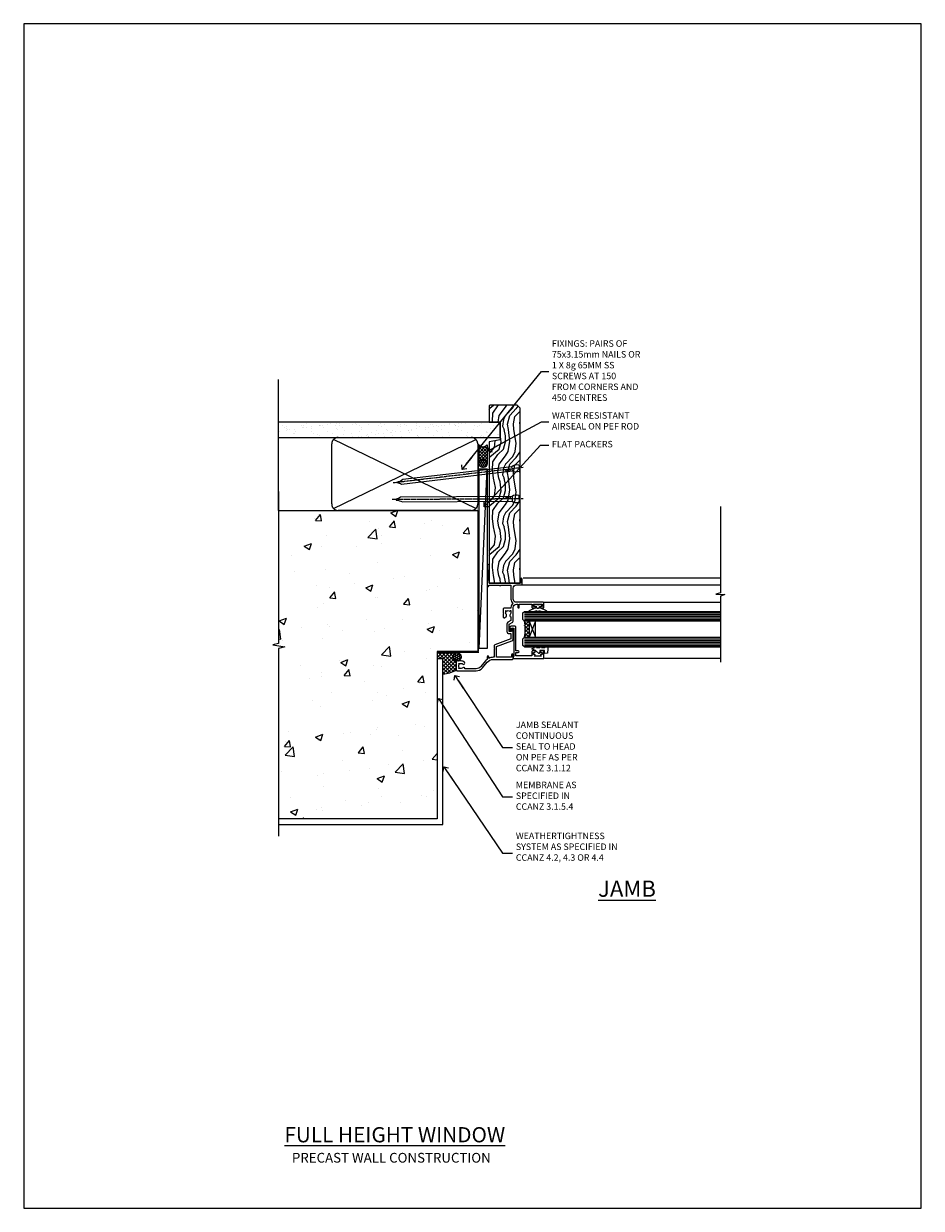
# Model space of a CAD drawing. Units: millimetres. Extents: x 0 to 15553, y -894 to 730.
# Drawn here: x 7800 to 8353, y 0 to 730 of the extents above; entities that cross this region are included whole.
import ezdxf
from ezdxf import colors
from ezdxf.entities.mleader import LeaderData, LeaderLine
from ezdxf.math import Vec2, Vec3

# ---------------------------------------------------------------- set-up
doc = ezdxf.new("R2010")
doc.units = ezdxf.units.MM
doc.linetypes.add('CENTER', pattern=[2, 1.25, -0.25, 0.25, -0.25])
doc.linetypes.add('Dashed', pattern=[564.444447, 282.222223, -282.222223])
doc.layers.add('Aluminium Systems Ltd Joinery Detail', color=7, linetype='Continuous')
doc.layers.add('Aluminium Systems Ltd Notes', color=7, linetype='Continuous')
doc.layers.add('No Print', color=7, linetype='Continuous', plot=False)
doc.styles.add('ASL TXT 50', font='romans.shx', dxfattribs={"height": 100})
doc.styles.get("Standard").update_dxf_attribs({"font": 'arial.ttf'})

# ---------------------------------------------------------------- blocks, each defined once
blk = doc.blocks.new('Page Layout')
at = {"layer": 'Aluminium Systems Ltd Joinery Detail', "color": 8, "lineweight": 5}
blk.add_lwpolyline([(0, 730.13), (0, 0), (553.08, 0), (553.08, 730.13)], close=True, dxfattribs=at)
blk = doc.blocks.new('_Open90')
at = {"color": 0, "linetype": 'ByBlock', "lineweight": -2}
for p, q in [((0, 0), (-2.44, 0)), ((-0.5, 0.5), (0, 0)), ((0, 0), (-0.5, -0.5))]:
    blk.add_line(p, q, dxfattribs=at)
blk = doc.blocks.new('Precast Wall Cladding Title')
at = {"layer": 'Aluminium Systems Ltd Joinery Detail', "lineweight": 5, "insert": (-259.17, 6.46), "char_height": 9.375, "width": 553.0825, "attachment_point": 1, "style": 'ASL TXT 50'}
blk.add_mtext('{\\fArial|b0|i0|c0|p34;\\H0.64x;\\W9.01384;          \\W1;PRECAST WALL CONSTRUCTION}', dxfattribs=at)
blk = doc.blocks.new('Title CR35 Masonry Full Height Window')
at = {"layer": 'Aluminium Systems Ltd Joinery Detail', "lineweight": 5, "insert": (0, 50.03), "char_height": 9.375, "width": 553.0825, "attachment_point": 1, "style": 'ASL TXT 50'}
blk.add_mtext('{\\fArial|b0|i0|c0|p34;\\W9.34525;\\L      \\W1;FULL HEIGHT WINDOW}', dxfattribs=at)
blk = doc.blocks.new('Precast Wall Jamb CR35 Masonry')
h = blk.add_hatch()
h.set_pattern_fill('AR-CONC', color=256, scale=0.25)
h.set_pattern_definition([(50, (-884.284, -351.295), (45.5462, -3.9848), [4.7625, -52.3875]), (355, (-884.284, -351.295), (-8.8109, 47.7642), [3.81, -41.9101]), (100.4514, (-880.49, -351.627), (36.7353, 43.7794), [4.0475, -44.5226]), (46.184, (-884.284, -338.595), (67.7698, -10.5106), [7.1437, -78.5812]), (96.6356, (-878.637, -339.47), (59.351, 61.8565), [6.0713, -66.784]), (351.184, (-884.284, -338.595), (59.351, 61.8565), [5.715, -62.865]), (21, (-877.934, -341.77), (37.9036, -25.5663), [4.7625, -52.3875]), (326, (-877.934, -341.77), (15.4505, 46.047), [3.81, -41.91]), (71.4514, (-874.775, -343.9), (53.3541, 20.4807), [4.0475, -44.5225]), (37.5, (-884.284, -351.295), (0.77215, 21.13876), [0, -41.402, 0, -42.545, 0, -42.06875]), (7.5, (-884.284, -351.295), (16.7049, 25.04514), [0, -24.257, 0, -40.4495, 0, -16.03375]), (327.5, (-898.445, -351.295), (33.89765, -1.4322), [0, -15.875, 0, -49.53, 0, -65.7225]), (317.5, (-904.795, -351.295), (37.0323, 6.3566), [0, -20.6375, 0, -32.893, 0, -46.6725])])
h.paths.add_polyline_path([(-4.51, 43.16), (-9.88, 43.16), (-10.29, 42.6), (-10.71, 43.16), (-11.38, 43.16), (-11.38, 41.08), (-50.32, 41.08), (-52.25, 44.65), (-50.32, 48.22), (-11.38, 48.22), (-11.38, 46.55), (-11.07, 46.14), (-9.51, 46.14), (-9.1, 46.7), (-8.68, 46.14), (-4.51, 46.14), (-4.51, 78.8), (-127.31, 78.8), (-127.31, -3.09), (-130.74, -3.99), (-123.32, -5.26), (-127.31, -6.3), (-127.31, -111.2), (-29.51, -111.2), (-29.51, -8.2), (-4.51, -8.2)])
at = {"layer": 'Aluminium Systems Ltd Joinery Detail'}
h = blk.add_hatch(dxfattribs=at)
h.set_pattern_fill('ANSI37', color=256, scale=0.5)
h.set_pattern_definition([(45, (-884.284, -351.2953), (-1.122532, 1.122532), []), (135, (-884.284, -351.2953), (-1.122532, -1.122532), [])])
h.paths.add_polyline_path([(-17.72, -14.45), (-17.81, -13.88, -0.346886), (-19.72, -11.45, -0.414214), (-17.22, -8.95), (-29.29, -8.95), (-29.29, -12.71), (-25.97, -12.71), (-25.97, -21.89, 0.132119), (-17.72, -19.5)])
h = blk.add_hatch(dxfattribs=at)
h.set_pattern_fill('HONEY', color=256, scale=0.25)
h.set_pattern_definition([(0, (-885.7816, -351.2953), (1.190625, 0.68740766), [0.79375, -1.5875]), (120, (-885.7816, -351.2953), (-1.190625, 0.68740767), [0.79375, -1.5875]), (60, (-885.7816, -351.2953), (3e-09, 1.37481533), [-1.5875, 0.79375])])
h.paths.add_polyline_path([(-19.72, -11.45, 1), (-14.72, -11.45, 1)])
blk.add_line((-17.72, -14.45, 1), (-17.81, -13.88, 1), dxfattribs=at)
at = {"layer": 'Aluminium Systems Ltd Joinery Detail', "linetype": 'Continuous', "lineweight": 5, "ltscale": 0.12}
blk.add_lwpolyline([(-127.31, 90.51), (-127.31, -3.09), (-130.74, -3.99), (-123.32, -5.26), (-127.31, -6.3), (-127.31, -121.85)], dxfattribs=at)
at = {"layer": 'Aluminium Systems Ltd Joinery Detail', "linetype": 'Dashed'}
for points in [[(-4.51, 78.8), (-4.51, -8.2), (-29.51, -8.2), (-29.51, -111.2), (-127.31, -111.2)], [(-127.31, 78.8), (-4.51, 78.8), (-4.51, -8.2)], [(-25.97, -114.72), (-25.97, -12.71), (-29.51, -12.71)], [(-127.31, -114.72), (-27.09, -114.72), (-25.97, -114.72)]]:
    blk.add_lwpolyline(points, dxfattribs=at)
at = {"layer": 'Aluminium Systems Ltd Joinery Detail', "linetype": 'Dashed', "lineweight": 5, "ltscale": 0.01, "const_width": 0.25, "elevation": 0.25}
blk.add_lwpolyline([(-4.38, 78.8), (-4.38, -8.33), (-29.39, -8.33), (-29.38, -111.34), (-29.38, -111.34)], dxfattribs=at)
at = {"layer": 'Aluminium Systems Ltd Joinery Detail', "linetype": 'CENTER', "lineweight": 5, "ltscale": 3, "const_width": 0.5, "elevation": 2}
blk.add_lwpolyline([(-3.98, 78.8), (-3.98, -8.71), (-29.11, -8.71)], dxfattribs=at)
at = {"layer": 'Aluminium Systems Ltd Joinery Detail', "elevation": 0.15}
blk.add_lwpolyline([(-25.97, -12.71), (-29.29, -12.71), (-29.29, -8.95), (-17.22, -8.95)], dxfattribs=at)
at = {"layer": 'Aluminium Systems Ltd Joinery Detail', "linetype": 'Dashed'}
blk.add_circle((-17.22, -11.45, 1), 2.5, dxfattribs=at)
at = {"layer": 'Aluminium Systems Ltd Joinery Detail'}
blk.add_arc((-26.3, -5.36, 1), 16.53, 271.12928, 301.23426, dxfattribs=at)
blk = doc.blocks.new('45mm Strapping Jamb Liner')
h = blk.add_hatch()
h.set_pattern_fill('AR-SAND', color=0, scale=0.15)
h.set_pattern_definition([(37.5, (-841.9426, -373.585), (-0.240005, 7.3412), [0, -5.7912, 0, -6.477, 0, -6.19125]), (7.5, (-841.943, -373.585), (6.74285, 10.75238), [0, -3.1242, 0, -5.2197, 0, -2.00025]), (327.5, (-846.629, -373.585), (11.864886, 0.021558), [0, -1.905, 0, -6.858, 0, -8.9535]), (317.5, (-846.629, -373.585), (11.45335, 3.34394), [0, -0.9525, 0, -4.4958, 0, -5.1435])])
h.paths.add_polyline_path([(110.69, 110.09), (110.69, 100.6), (-25.96, 100.6), (-25.96, 110.09)])
at = {"layer": 'Aluminium Systems Ltd Joinery Detail', "linetype": 'Dashed'}
for p, q in [((-25.96, 55.6, -0.15), (-25.96, 136.39, -0.15)), ((8, 56.77, -0.15), (95.66, 99.42, -0.15)), ((95.66, 56.77, -0.15), (8, 99.42, -0.15))]:
    blk.add_line(p, q, dxfattribs=at)
at = {"layer": 'Aluminium Systems Ltd Joinery Detail', "lineweight": 5, "elevation": -0.15}
blk.add_lwpolyline([(-25.96, 100.6), (110.69, 100.6), (110.69, 110.09), (-25.96, 110.09)], dxfattribs=at)
at = {"layer": 'Aluminium Systems Ltd Joinery Detail', "linetype": 'Dashed', "elevation": -0.15}
blk.add_lwpolyline([(10.83, 55.6, -0.414214), (6.83, 59.6), (6.83, 96.6, -0.414214), (10.83, 100.6), (92.83, 100.6, -0.414214), (96.83, 96.6), (96.83, 59.6, -0.414214), (92.83, 55.6)], format="xyb", close=True, dxfattribs=at)
at = {"layer": 'Aluminium Systems Ltd Joinery Detail', "linetype": 'Dashed', "lineweight": 5, "ltscale": 0.01, "const_width": 0.25, "elevation": 0.1}
blk.add_lwpolyline([(96.96, 55.6), (96.96, 96.61)], dxfattribs=at)
at = {"layer": 'Aluminium Systems Ltd Joinery Detail', "linetype": 'CENTER', "lineweight": 5, "ltscale": 3, "const_width": 0.5, "elevation": 1.85}
blk.add_lwpolyline([(97.36, 55.6), (97.36, 96.61)], dxfattribs=at)
blk = doc.blocks.new('Nail 75 JH')
at = {"linetype": 'CENTER'}
blk.add_line((0, 2.3), (0, -78.26), dxfattribs=at)
for p, q in [((1.5, -4.49), (-1.5, -4.49)), ((1.5, -5.73), (0.13, -5.73)), ((1.5, -6.6), (0.13, -6.6)), ((1.5, -7.47), (0.13, -7.47)), ((1.5, -8.34), (0.13, -8.34))]:
    blk.add_line(p, q)
blk.add_lwpolyline([(-1.5, -4.49, -0.247527), (-2.06, -0.36, -0.331135), (-1.58, 0), (1.58, 0, -0.331135), (2.06, -0.36, -0.247527), (1.5, -4.49), (1.5, -73.21, 0.124564), (0.28, -75.97), (-0.25, -75.97, 0.101255), (-1.5, -72.05)], format="xyb", close=True)
blk = doc.blocks.new('Precast Wall CR35 Masonry Liner')
at = {"layer": 'Aluminium Systems Ltd Joinery Detail', "lineweight": 5}
h = blk.add_hatch(dxfattribs=at)
h.set_pattern_fill('HONEY', color=256, scale=0.221113, angle=360, style=0)
h.set_pattern_definition([(0, (-478.4481, -268.0234), (1.0530483, 0.60797756), [0.7020322, -1.4040644]), (120, (-478.4481, -268.0234), (-1.05304816, 0.6079778), [0.7020322, -1.4040644]), (60, (-478.4481, -268.0234), (1e-07, 1.21595534), [-1.4040644, 0.7020322])])
edge = h.paths.add_edge_path()
edge.add_arc((41.88, 2.93), 2.5, 180, 360, ccw=False)
edge.add_arc((41.88, 2.93), 2.5, 0, 180, ccw=False)
h = blk.add_hatch(dxfattribs=at)
h.set_pattern_fill('NET', color=256, scale=0.442225, angle=225, style=0)
h.set_pattern_definition([(315, (-1845.9074, 4373.7396), (-0.99282344, -0.99282344), []), (225, (-1845.9074, 4373.7396), (-0.99282344, 0.99282344), [])])
edge = h.paths.add_edge_path()
edge.add_line((53.48, 5.49), (42.74, 5.5))
edge.add_arc((41.9, 3.03), 2.6, 283.05461, 431.25645, ccw=False)
edge.add_line((42.49, 0.5), (53.53, 0.5))
edge.add_arc((55.43, 3.01), 3.15, 128.16265, 232.86108, ccw=False)
h = blk.add_hatch(dxfattribs=at)
h.set_pattern_fill('WOOD-3', color=256, scale=97.5, angle=30, style=0, pattern_type=2)
h.set_pattern_definition([(4.7636, (479.772, -7171.8405), (-330.0000284, -29.999746), [3.61248, -357.63537]), (348.6901, (483.372, -7171.5405), (120.0000226, -29.999929), [4.58913, -148.38147]), (315, (487.872, -7172.44), (-3e-14, -30.00001), [3.39411, -39.03228]), (313.1524, (490.272, -7174.8405), (420.00008502, -449.99992613), [6.57951, -651.37185]), (347.0054, (494.772, -7179.6405), (-270.000023, 59.9999273), [4.00251, -396.24741]), (360, (498.672, -7180.54), (30, -30), [7.5, -22.5]), (9.4623, (506.172, -7180.5405), (-150.0000232, -29.9999442), [3.64965, -178.83321]), (5.7106, (479.772, -7179.9405), (-269.9999827, -30.0000394), [3.01497, -298.48131]), (360, (482.772, -7179.64), (30, -30), [4.5, -25.5]), (331.6992, (487.272, -7179.6405), (329.9998536, -180.0002662), [4.42944, -438.51525]), (307.875, (491.172, -7181.7405), (-120.0000559, 149.999973), [6.84105, -335.21157]), (320.7106, (495.372, -7187.1405), (180.0000192, -149.99998896), [4.26381, -422.11632]), (353.6598, (498.672, -7189.8405), (239.9999821, -30.0000474), [5.43324, -266.22831]), (11.8887, (504.072, -7190.4405), (-419.99991903, -90.00031606), [5.82495, -576.66969]), (6.7098, (479.772, -7189.2405), (270.00002993, 29.99981644), [5.13516, -508.3821]), (356.6335, (484.872, -7188.6405), (479.99997966, -30.0003289), [5.10882, -505.77279]), (326.3099, (489.972, -7188.9405), (-59.999987, 30.00004), [5.40834, -102.75822]), (312.5104, (494.472, -7191.9405), (299.99972155, -330.0002602), [4.88364, -483.48096]), (345.0686, (497.772, -7195.5405), (330.00001605, -89.9999086), [4.65726, -461.06799]), (360, (502.272, -7196.74), (30, -30), [3.6, -26.4]), (12.9946, (505.872, -7196.7405), (270.000023, 59.9999273), [4.00251, -396.24741]), (360, (489.072, -7166.74), (30, -30), [0, -30]), (136.8476, (493.272, -7171.2405), (449.99992613, -420.00008502), [6.57951, -651.37185]), (153.4349, (488.472, -7196.74), (-29.999975, 30.00004), [2.68329, -64.39875]), (171.8699, (486.072, -7195.5405), (-179.9999933, 29.9999807), [4.24263, -207.88938]), (203.1986, (481.872, -7194.9405), (-149.999992, -60.0000398), [2.28474, -226.18845]), (333.4349, (493.272, -7171.24), (29.999975, -30.00004), [3.35409, -63.72795]), (353.2902, (496.272, -7172.7405), (-270.00002993, 29.99981644), [5.13516, -508.3821]), (10.1247, (501.372, -7173.3405), (509.99996369, 90.00025766), [8.53287, -844.75488]), (10.3048, (479.772, -7168.5405), (180.0000288, 29.9998463), [3.35409, -332.05608]), (344.4759, (483.072, -7167.9405), (-330.00003074, 89.99993333), [5.60445, -554.84178]), (317.1211, (488.472, -7169.4405), (-390.0000238, 359.9999926), [5.7315, -567.41769]), (325.3048, (492.672, -7173.3405), (299.99982777, -210.0002583), [4.74342, -469.59822]), (350.5377, (496.572, -7176.0405), (150.0000232, -29.9999442), [5.47449, -177.0084]), (6.5819, (501.972, -7176.9405), (-510.00004314, -59.99960101), [7.85175, -777.3234]), (8.1301, (479.772, -7176.0405), (-179.9999933, -29.9999807), [4.24263, -207.88938]), (348.6901, (483.972, -7175.4405), (120.0000226, -29.999929), [4.58913, -148.38147]), (317.4896, (488.472, -7176.3405), (-330.0002602, 299.99972155), [4.88364, -483.48096]), (315, (492.072, -7179.64), (-3e-14, -30.00001), [5.51544, -36.91098]), (342.646, (495.972, -7183.5405), (-390.00006057, 119.99983507), [5.02893, -497.86272]), (3.3665, (500.772, -7185.0405), (-479.99997966, -30.0003289), [5.10882, -505.77279]), (17.1027, (505.872, -7184.7405), (300.0000519, 89.9998648), [4.08045, -403.96368]), (8.7462, (479.772, -7183.5405), (209.9999801, 30.0001259), [3.94587, -390.64251]), (345.0686, (483.672, -7182.9405), (330.00001605, -89.9999086), [4.65726, -461.06799]), (327.9946, (488.172, -7184.1405), (-149.9999683, 90.0000332), [5.6604, -277.35906]), (310.1009, (492.972, -7187.1405), (-329.9999418, 390.00005789), [7.45185, -737.7327]), (344.0546, (497.772, -7192.8405), (-120.0000038, 29.9999967), [4.36806, -214.03524]), (6.009, (501.972, -7194.0405), (299.99999253, 29.99997952), [5.7315, -567.41769]), (23.1986, (507.672, -7193.4405), (149.999992, 60.0000398), [2.28474, -226.18845]), (9.4623, (479.772, -7192.5405), (-150.0000232, -29.9999442), [3.64965, -178.83321]), (349.992, (483.372, -7191.9405), (329.99998664, -60.00010416), [5.17881, -512.7015]), (322.5946, (488.472, -7192.8405), (389.99977395, -300.00029858), [6.42027, -635.60775]), (330.9454, (493.572, -7166.7405), (210.0000115, -120.0000008), [3.08868, -305.78022]), (349.2157, (496.272, -7168.2405), (-479.9999851, 90.0000165), [6.41328, -634.91349]), (7.125, (502.572, -7169.4405), (-210.0000114, -29.9999485), [7.25604, -234.6117])])
h.paths.add_polyline_path([(77.83, -18.02), (75.95, -19.78), (-31.84, -19.78), (-31.84, -0.7), (55.25, -0.7), (56.58, -7.58), (67.46, -7.58), (67.46, -0.7), (77.4, -0.7), (77.83, -1.12)])
blk.add_line((-72.15, 5.5, 2), (38.68, 0.5, 2), dxfattribs=at)
at = {"layer": 'Aluminium Systems Ltd Joinery Detail', "lineweight": 5, "elevation": 2}
for points in [[(-72.15, 5.5), (38.68, 5.5), (38.68, 0.5), (-72.15, 0.5)], [(77.4, -0.7), (67.46, -0.7), (67.46, -7.58), (56.58, -7.58), (55.25, -0.7), (-31.84, -0.7), (-31.84, -19.78), (75.95, -19.78), (77.83, -18.02), (77.83, -1.12)]]:
    blk.add_lwpolyline(points, close=True, dxfattribs=at)
blk.add_lwpolyline([(42.46, 5.5), (53.48, 5.49, 0.491511), (53.53, 0.5), (42.49, 0.5, 0.810102)], format="xyb", close=True, dxfattribs=at)
at = {"layer": 'Aluminium Systems Ltd Joinery Detail', "lineweight": 5, "ltscale": 0.12}
blk.add_circle((41.88, 2.93, 2), 2.5, dxfattribs=at)
at = {"layer": 'Aluminium Systems Ltd Joinery Detail', "xscale": -1, "rotation": 180.3473966407072}
blk.add_blockref('Nail 75 JH', (20.14, -19.34, 2), dxfattribs=at)
at = {"layer": 'Aluminium Systems Ltd Joinery Detail', "rotation": 186.7683232742154}
blk.add_blockref('Nail 75 JH', (39.18, -19.34, 2), dxfattribs=at)
blk = doc.blocks.new('A003-20831')
at = {"ltscale": 3, "flags": 128}
blk.add_lwpolyline([(2.62, 15.1, 0.221698), (1.3, 12.26), (1.3, 5.29, -0.65911), (1.89, 4.04, 0.183747), (1.5, 3.02), (1.5, 1.5), (1.75, 1.5), (2.04, 1.86, 0.36397), (4.01, 1.86), (4.3, 1.5), (4.55, 1.5), (4.55, 3.02, 0.183747), (4.16, 4.04, -1), (5.29, 5.04, -0.183747), (6.05, 3.02), (6.05, 0.5, -0.414214), (5.55, 0), (0.5, 0, -0.414214), (0, 0.5), (0, 12.26, -0.221698), (1.79, 16.09), (5.21, 18.97, 0.221698), (7, 22.8), (7, 34.5, -0.414214), (7.5, 35), (9.9, 35, -1), (9.9, 34), (8.3, 34), (8.3, 24.7), (15.02, 24.7), (18.46, 34.14, -0.315299), (19.68, 35), (25.7, 35, -1), (25.7, 34), (24.2, 34), (24.2, 32.5), (28.76, 32.5), (30.06, 34.75, -0.267979), (30.49, 35), (39, 35), (39, 35, 0.414214), (41, 37), (41, 38), (39.1, 38, -1), (39.1, 38.8), (41, 38.8), (41, 46.5), (39.2, 46.5, -0.414214), (38.7, 47), (38.7, 48.3, -1), (39.6, 48.3), (39.6, 47.5), (41.1, 47.5), (41.1, 53), (39.6, 53), (39.6, 52.2, -1), (38.7, 52.2), (38.7, 53.5, -0.414214), (39.2, 54), (41.7, 54, -0.414214), (42.2, 53.5), (42.2, 37, 0.414214), (44.2, 35), (50.9, 35, 0.414214), (52.9, 37), (52.9, 40.1, -0.414214), (53.4, 40.6), (56.5, 40.6, -1), (56.5, 39.6), (54, 39.6), (54, 20.2), (64.9, 20.2, -1), (64.9, 19), (62.5, 19), (62.1, 19.4), (55.9, 19.4), (55.5, 19), (52.3, 19, -1), (52.3, 20), (52.8, 20), (52.8, 26.6, -1), (52.8, 27.4), (52.8, 33.7), (44.2, 33.7, -0.230812), (41.6, 34.97, -0.230812), (39, 33.7), (38.62, 33.7), (38.62, 29.45, -0.414214), (38.12, 28.95), (36, 28.95), (35.6, 29.35), (35.2, 28.95), (33.07, 28.95, -0.63707), (32.69, 29.77), (33.51, 30.76, -0.422658), (34.59, 30.84, 0.183747), (35.6, 30.45), (37.12, 30.45), (37.12, 30.7), (36.77, 30.99, 0.36397), (36.77, 32.96), (37.12, 33.25), (37.12, 33.5), (35.6, 33.5, 0.183747), (34.59, 33.11, -0.659111), (33.34, 33.7), (30.95, 33.7), (29.88, 31.85, -0.267979), (28.76, 31.2), (24.2, 31.2, -0.414214), (22.9, 32.5), (22.9, 33.7), (19.68, 33.7), (16.05, 23.73, -0.315299), (15.58, 23.4), (14, 23.4), (13.6, 23.8), (13.2, 23.4), (8.3, 23.4), (8.3, 22.8, -0.11565), (7.64, 20), (8.7, 20, -1), (8.7, 19), (7.02, 19, -0.05636), (6.05, 17.97)], format="xyb", close=True, dxfattribs=at)
blk = doc.blocks.new('CR35 Window Jamb')
at = {"layer": 'Aluminium Systems Ltd Joinery Detail', "lineweight": 5}
h = blk.add_hatch(dxfattribs=at)
h.set_pattern_fill('NET', color=256, scale=0.5, angle=-135)
h.set_pattern_definition([(225, (-93.7616, 804.8857), (1.122532, -1.122532), []), (315, (-93.7616, 804.8857), (1.122532, 1.122532), [])])
edge = h.paths.add_edge_path()
edge.add_line((25.51, -69.87), (25.41, -69.87))
edge.add_arc((20.51, -59.26), 11.69, -65.16806, -64.67238)
edge.add_line((25.51, -69.83), (25.51, -69.87))
edge = h.paths.add_edge_path()
edge.add_arc((-3.12, -74.95), 26.69, -10.81668, 10.77982, ccw=False)
edge.add_line((23.09, -79.96), (26, -79.96))
edge.add_line((26, -79.96), (26, -69.96))
edge.add_line((26, -69.96), (23.09, -69.96))
at = {"layer": 'Aluminium Systems Ltd Joinery Detail', "linetype": 'Continuous', "lineweight": 5}
for p, q in [((143.75, -43.58, 1.15), (22.16, -43.58)), ((18.42, -47.7), (143.75, -47.7, 1.15)), ((35.2, -58.38), (143.75, -58.38, 1.15)), ((35.29, -92.9), (143.75, -92.9, 1.15))]:
    blk.add_line(p, q, dxfattribs=at)
at = {"layer": 'Aluminium Systems Ltd Joinery Detail', "lineweight": 5, "ltscale": 3}
for p, q in [((23, -64.96), (143.75, -64.96, 1.15)), ((23, -65.96), (143.75, -65.96, 1.15)), ((23, -66.96), (143.75, -66.96, 1.15)), ((23, -67.96), (143.75, -67.96, 1.15)), ((23, -68.96), (143.75, -68.96, 1.15)), ((23.09, -80.96), (143.75, -80.96, 1.15)), ((23.09, -81.96), (143.75, -81.96, 1.15)), ((23.09, -82.96), (143.75, -82.96, 1.15)), ((23.09, -83.96), (143.75, -83.96, 1.15)), ((23.09, -84.96), (143.75, -84.96, 1.15))]:
    blk.add_line(p, q, dxfattribs=at)
at = {"layer": 'Aluminium Systems Ltd Joinery Detail', "lineweight": 5}
for p, q in [((29.87, -69.96), (26, -79.96)), ((26, -69.96), (29.87, -79.96))]:
    blk.add_line(p, q, dxfattribs=at)
at = {"layer": 'Aluminium Systems Ltd Joinery Detail', "linetype": 'Continuous', "lineweight": 5, "elevation": 1.15}
blk.add_lwpolyline([(143.75, 0.7), (143.75, -52.47), (140.89, -53.34), (146.52, -53.59), (143.75, -54.49), (143.75, -95.32)], dxfattribs=at)
at = {"layer": 'Aluminium Systems Ltd Joinery Detail', "lineweight": 5}
for points in [[(143.75, -69.96), (23.09, -69.96), (22, -68.96), (22, -64.96), (23, -63.96), (143.75, -63.96)], [(143.75, -85.96), (23.18, -85.96), (22.09, -84.95), (22.09, -80.96), (23.09, -79.96), (143.75, -79.96)]]:
    blk.add_lwpolyline(points, dxfattribs=at)
at = {"layer": 'Aluminium Systems Ltd Joinery Detail'}
blk.add_lwpolyline([(30.37, -61.58), (30.3, -61.86, -0.339454), (30.11, -62.01), (29.46, -62.01, 0.105249), (29.38, -62.03), (25.96, -63.56, 0.913392), (26.28, -64.5), (30.24, -63.53, -0.125736), (30.34, -63.53), (31.21, -63.77, 0.131652), (31.31, -63.77), (32.18, -63.53, -0.125736), (32.27, -63.53), (36.24, -64.5, 0.913392), (36.56, -63.56), (33.14, -62.03, 0.105249), (33.06, -62.01), (32.41, -62.01, -0.339454), (32.22, -61.86), (32.14, -61.58)], format="xyb", dxfattribs=at)
for points in [[(32.38, -59.76), (31.26, -60.06), (30.13, -59.76), (28.76, -59.76), (28.76, -60.76), (30.14, -60.76, 0.447214), (31.26, -62.01, 0.447214), (32.38, -60.76), (33.76, -60.76), (33.76, -59.76)], [(27.5, -88.82), (27.5, -91.42), (17.7, -91.42), (17.7, -89.32), (19.2, -89.32, 1), (19.2, -88.32), (17.7, -88.32), (17.7, -73.87, 0.414214), (16.95, -73.12), (14.75, -73.12, 0.414211), (14, -73.87), (14, -75.62, 0.668182), (14.34, -75.76), (14.94, -75.16, 0.198916), (15, -75.02), (15, -74.32), (16.5, -74.32), (16.5, -91.42), (16, -91.92), (16, -92.92), (35, -92.92), (35, -88.82, 0.414214), (34.5, -88.32), (33.3, -88.32, 0.999997), (33.3, -89.22), (34, -89.22), (34, -90.62), (33.05, -90.62, 0.668179), (32.91, -90.96), (33.47, -91.52), (29.03, -91.52), (29.59, -90.96, 0.668179), (29.45, -90.62), (28.5, -90.62), (28.5, -89.22), (29.2, -89.22, 0.999997), (29.2, -88.32), (28, -88.32, 0.414214)], [(35.51, -86.13), (36.14, -85.13), (37.64, -85.13), (37.25, -89.55, -0.36397), (37.07, -89.73), (35.4, -89.88), (35.4, -88.13), (32.4, -88.13), (32.25, -89.88), (31.95, -89.88), (29.86, -88.13), (27.72, -87.33), (27.72, -86.93), (29.02, -86.44), (29.66, -85.13), (30.46, -85.13), (30.38, -86.13), (32.37, -86.13), (32.86, -85.13), (33.66, -85.13), (33.58, -86.13)]]:
    blk.add_lwpolyline(points, format="xyb", close=True, dxfattribs=at)
at = {"layer": 'Aluminium Systems Ltd Joinery Detail', "lineweight": 5}
blk.add_lwpolyline([(26, -69.96), (26, -79.96), (29.87, -79.96), (29.87, -69.96)], close=True, dxfattribs=at)
blk.add_arc((-5.6, -74.97), 29.13, 350.1346, 9.90226, dxfattribs=at)
at = {"color": 0, "xscale": -1, "rotation": 270}
blk.add_blockref('A003-20831', (-19, -100.58), dxfattribs=at)
blk = doc.blocks.new('Precast Wall Jamb Text CR35 Masonry')
at = {"layer": 'Aluminium Systems Ltd Notes', "color": 3, "lineweight": 5, "ltscale": 0.12}
ml = blk.add_multileader_mtext('Standard', dxfattribs=at)
ml.set_content('JAMB SEALANT CONTINUOUS SEAL TO HEAD ON PEF AS PER CCANZ 3.1.12', color=3)
ml.set_leader_properties(color=8)
ml.set_arrow_properties(name='OPEN90')
ml.build(insert=Vec2(0, 0))
ml.multileader.update_dxf_attribs({"text_left_attachment_type": 2, "text_right_attachment_type": 2})
ctx = ml.context
ctx.base_point, ctx.plane_origin = Vec3(38.59, -62.89, 0.15), Vec3(-9.39, -65.99, 0.15)
ctx.left_attachment, ctx.right_attachment = 2, 2
notes = []
notes.append((ctx, [(0, (1, 1, 0), (32.3, -62.89, 0.15), (1, 0), 6.29, [(0, [(3.05, -18.53, 0.15)], 0, [])])]))
ctx.mtext.insert, ctx.mtext.width, ctx.mtext.line_spacing_style, ctx.mtext.flow_direction = Vec3(40.59, -46.89, 0.15), 42.8085, 2, 5
ml = blk.add_multileader_mtext('Standard', dxfattribs=at)
ml.set_content('MEMBRANE AS SPECIFIED IN CCANZ 3.1.5.4', color=3)
ml.set_leader_properties(color=8)
ml.set_arrow_properties(name='OPEN90')
ml.build(insert=Vec2(0, 0))
ml.multileader.update_dxf_attribs({"text_left_attachment_type": 2, "text_right_attachment_type": 2})
ctx = ml.context
ctx.base_point, ctx.plane_origin = Vec3(38.59, -93.28, 0.15), Vec3(-62.5, -159.88, 0.15)
ctx.left_attachment, ctx.right_attachment = 2, 2
notes.append((ctx, [(0, (1, 1, 0), (32.3, -93.28, 0.15), (1, 0), 6.29, [(0, [(-7.09, -32.72, 0.15)], 0, [])])]))
ctx.mtext.insert, ctx.mtext.width, ctx.mtext.line_spacing_style, ctx.mtext.flow_direction = Vec3(40.59, -83.95, 0.15), 49.8798, 2, 5
ml = blk.add_multileader_mtext('Standard', dxfattribs=at)
ml.set_content('WEATHERTIGHTNESS SYSTEM AS SPECIFIED IN CCANZ 4.2, 4.3 OR 4.4', color=3)
ml.set_leader_properties(color=8)
ml.set_arrow_properties(name='OPEN90')
ml.build(insert=Vec2(0, 0))
ml.multileader.update_dxf_attribs({"text_left_attachment_type": 2, "text_right_attachment_type": 2})
ctx = ml.context
ctx.base_point, ctx.plane_origin = Vec3(38.59, -128.03, 0.15), Vec3(-62.5, -72.27, 0.15)
ctx.left_attachment, ctx.right_attachment = 2, 2
notes.append((ctx, [(0, (1, 1, 0), (32.3, -128.03, 0.15), (1, 0), 6.29, [(0, [(-3.7, -74.84, 0.15)], 0, [])])]))
ctx.mtext.insert, ctx.mtext.width, ctx.mtext.defined_height, ctx.mtext.line_spacing_style, ctx.mtext.flow_direction = Vec3(40.59, -115.37, 0.15), 64.8153, 20.24, 2, 5
for ctx, leaders in notes:
    for number, flags, end, landing, length, lines in leaders:
        leader = LeaderData()
        leader.index, (leader.has_last_leader_line, leader.has_dogleg_vector, leader.attachment_direction) = number, flags
        leader.last_leader_point, leader.dogleg_vector, leader.dogleg_length = Vec3(end), Vec3(landing), length
        for number, points, colour, breaks in lines:
            line = LeaderLine()
            line.index, line.vertices, line.color, line.breaks = number, Vec3.list(points), colors.encode_raw_color(colour), breaks
            leader.lines.append(line)
        ctx.leaders.append(leader)
blk = doc.blocks.new('MM Liner Text CR35 Jamb')
at = {"layer": 'Aluminium Systems Ltd Notes', "color": 3, "lineweight": 5, "ltscale": 0.12}
ml = blk.add_multileader_mtext('Standard', dxfattribs=at)
ml.set_content('FIXINGS: PAIRS OF 75x3.15mm NAILS OR 1 X 8g 65MM SS SCREWS AT 150 FROM CORNERS AND 450 CENTRES', color=3)
ml.set_leader_properties(color=8)
ml.set_arrow_properties(name='OPEN90')
ml.build(insert=Vec2(0, 0))
ml.multileader.update_dxf_attribs({"text_left_attachment_type": 2, "text_right_attachment_type": 2})
ctx = ml.context
ctx.base_point, ctx.plane_origin = Vec3(30.29, -30.8, 300.35), Vec3(-140.14, -53.53, 300.35)
ctx.left_attachment, ctx.right_attachment = 2, 2
notes = []
notes.append((ctx, [(0, (1, 1, 0), (25.83, -30.8, 300.35), (1, 0), 4.46, [(0, [(-23.02, -91.02, 300.35)], 0, [])])]))
ctx.mtext.insert, ctx.mtext.width, ctx.mtext.line_spacing_style, ctx.mtext.flow_direction = Vec3(32.29, -11.46, 300.35), 55.1661, 2, 5
ml = blk.add_multileader_mtext('Standard', dxfattribs=at)
ml.set_content('WATER RESISTANT\\PAIRSEAL ON PEF ROD', color=3)
ml.set_leader_properties(color=8)
ml.set_arrow_properties(name='OPEN90')
ml.build(insert=Vec2(0, 0))
ml.multileader.update_dxf_attribs({"text_left_attachment_type": 2, "text_right_attachment_type": 2})
ctx = ml.context
ctx.base_point, ctx.plane_origin = Vec3(30.29, -61.8, 300.35), Vec3(-140.14, -99.77, 300.35)
ctx.left_attachment, ctx.right_attachment = 2, 2
notes.append((ctx, [(0, (1, 1, 0), (25.83, -61.8, 300.35), (1, 0), 4.46, [(0, [(-7.01, -79.54, 300.35)], 0, [])])]))
ctx.mtext.insert, ctx.mtext.width, ctx.mtext.line_spacing_style, ctx.mtext.flow_direction = Vec3(32.29, -55.8, 300.35), 79.8654, 2, 5
ml = blk.add_multileader_mtext('Standard', dxfattribs=at)
ml.set_content('FLAT PACKERS', color=3)
ml.set_leader_properties(color=8)
ml.set_arrow_properties(name='OPEN90')
ml.build(insert=Vec2(0, 0))
ml.multileader.update_dxf_attribs({"text_left_attachment_type": 2, "text_right_attachment_type": 2})
ctx = ml.context
ctx.base_point, ctx.plane_origin = Vec3(30.29, -76.15, 300.35), Vec3(-128.45, 29.41, 300.35)
ctx.left_attachment, ctx.right_attachment = 2, 2
notes.append((ctx, [(0, (1, 1, 0), (25.17, -76.15, 300.35), (1, 0), 5.12, [(0, [(-9.41, -114.17, 300.35)], 0, [])])]))
ctx.mtext.insert, ctx.mtext.width, ctx.mtext.defined_height, ctx.mtext.line_spacing_style, ctx.mtext.flow_direction = Vec3(32.29, -73.48, 300.35), 101.6538, 9.45, 2, 5
for ctx, leaders in notes:
    for number, flags, end, landing, length, lines in leaders:
        leader = LeaderData()
        leader.index, (leader.has_last_leader_line, leader.has_dogleg_vector, leader.attachment_direction) = number, flags
        leader.last_leader_point, leader.dogleg_vector, leader.dogleg_length = Vec3(end), Vec3(landing), length
        for number, points, colour, breaks in lines:
            line = LeaderLine()
            line.index, line.vertices, line.color, line.breaks = number, Vec3.list(points), colors.encode_raw_color(colour), breaks
            leader.lines.append(line)
        ctx.leaders.append(leader)

msp = doc.modelspace()

# ---------------------------------------------------------------- block references
at = {"layer": 'Aluminium Systems Ltd Joinery Detail', "color": 0, "linetype": 'Dashed'}
msp.add_blockref('45mm Strapping Jamb Liner', (7982.94, 374.5), dxfattribs=at)
at = {"layer": 'Aluminium Systems Ltd Joinery Detail', "rotation": 90}
msp.add_blockref('Precast Wall CR35 Masonry Liner', (8086.06, 417.13, -1.15), dxfattribs=at)
at = {"layer": 'Aluminium Systems Ltd Joinery Detail'}
for name, p in [('Precast Wall Jamb CR35 Masonry', (8084.28, 351.3, -0.15)), ('CR35 Window Jamb', (8085.56, 431.88, 0.85)), ('Title CR35 Masonry Full Height Window', (7800, 0)), ('Precast Wall Cladding Title', (8059.17, 27.7))]:
    msp.add_blockref(name, p, dxfattribs=at)
at = {"layer": 'Aluminium Systems Ltd Notes', "linetype": 'Dashed'}
msp.add_blockref('MM Liner Text CR35 Jamb', (8093.19, 546.47, -0.15), dxfattribs=at)
at = {"layer": 'Aluminium Systems Ltd Notes'}
msp.add_blockref('Precast Wall Jamb Text CR35 Masonry', (8062.67, 346.9, -0.14), dxfattribs=at)
at = {"layer": 'No Print'}
msp.add_blockref('Page Layout', (7800, 0), dxfattribs=at)
msp.add_blockref('Page Layout', (7800, 0), dxfattribs=at)

# ---------------------------------------------------------------- texts
at = {"layer": 'Aluminium Systems Ltd Joinery Detail', "lineweight": 5, "insert": (8153.92, 202.01, -0.52), "char_height": 10, "width": 56.3241, "attachment_point": 1, "style": 'ASL TXT 50'}
msp.add_mtext('{\\fArial|b0|i0|c0|p34;\\LJAMB}', dxfattribs=at)

doc.saveas('drawing.dxf')
